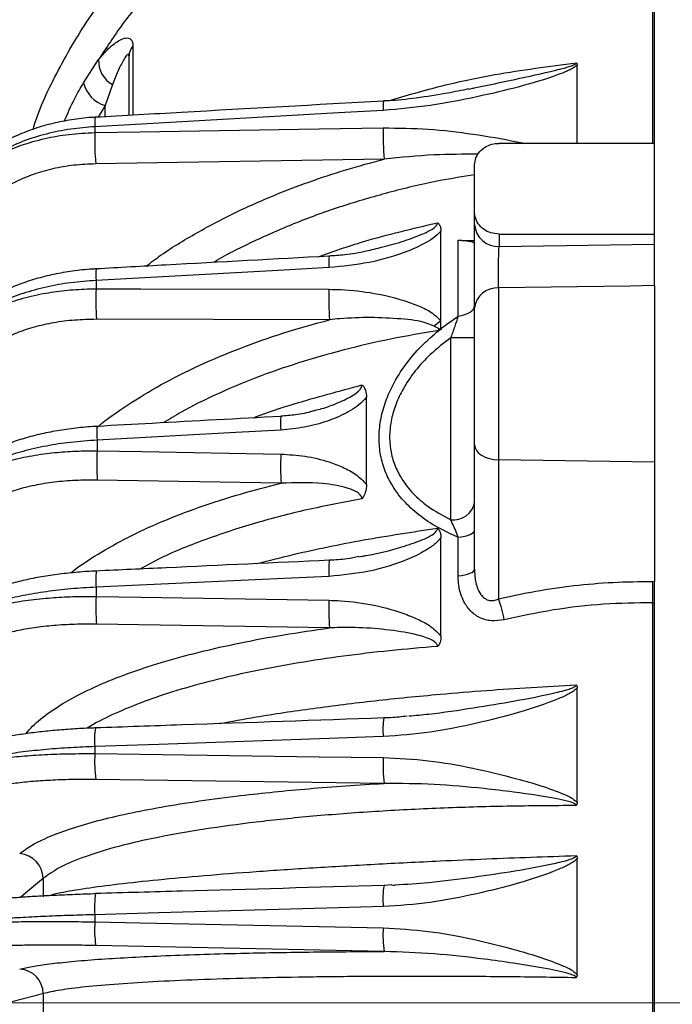
# Model space of a CAD drawing. Units: inches. Extents: x 0 to 16.8, y 0 to 10.8.
# Drawn here: x 1.4 to 2.2, y 6 to 7.2 of the extents above; entities that cross this region are included whole.
import ezdxf

# ---------------------------------------------------------------- set-up
doc = ezdxf.new("R2010")
doc.units = ezdxf.units.IN
doc.header["$MEASUREMENT"] = 0
doc.linetypes.add('CENTERX2', pattern=[0.8, 0.5, -0.1, 0.1, -0.1])
doc.layers.add('CENTER', color=16, linetype='CENTERX2')
doc.layers.add('DIMENSION', color=5, linetype='Continuous')
doc.styles.add('SLDTEXTSTYLE0', font='TXT', dxfattribs={"width": 0.605})
doc.dimstyles.new('SLDDIMSTYLE0', dxfattribs={"dimtxt": 0.1, "dimasz": 0.1, "dimexe": 0, "dimexo": 0.0625, "dimgap": 0.025, "dimtad": 0, "dimtih": 1, "dimtoh": 1, "dimlfac": 4, "dimrnd": 1e-09, "dimzin": 12, "dimdsep": 46, "dimtxsty": 'SLDTEXTSTYLE0', "dimsah": 1, "dimcen": 0.09, "dimadec": 0, "dimazin": 3, "dimtfac": 1, "dimtofl": 0, "dimtmove": 0, "dimatfit": 3, "dimfxl": 1, "dimfrac": 2, "dimtolj": 1, "dimtzin": 12, "dimarcsym": 0})

# ---------------------------------------------------------------- blocks, each defined once
blk = doc.blocks.new('_D_4')
at = {"layer": 'DIMENSION'}
for p, q in [((0.952, 6.2492), (0.952, 10.0972)), ((7.9106, 6.3626), (7.9106, 10.0972)), ((0.952, 9.9972), (4.2263, 9.9972)), ((7.9106, 9.9972), (4.6364, 9.9972))]:
    blk.add_line(p, q, dxfattribs=at)
for centre, start, end in [((4.5352, 9.9857), 153.4349, 206.5651), ((4.3274, 9.9857), 333.4349, 26.5651)]:
    blk.add_arc(centre, 0.1716, start, end, dxfattribs=at)
for points in [[(0.952, 9.9972), (1.052, 9.9822), (1.052, 10.0122)], [(7.9106, 9.9972), (7.8106, 10.0122), (7.8106, 9.9822)]]:
    blk.add_solid(points, dxfattribs=at)
at = {"layer": 'DIMENSION', "insert": (4.3817, 10.0379), "char_height": 0.1, "attachment_point": 1, "style": 'SLDTEXTSTYLE0'}
blk.add_mtext('C', dxfattribs=at)

msp = doc.modelspace()

# ---------------------------------------------------------------- linework, layer by layer
at = {"color": 8, "linetype": 'Continuous', "lineweight": 25}
for p, q in [((2.1566, 7.57167), (2.1566, 7.01444)), ((1.52113, 7.1332), (1.52113, 7.04946)), ((1.48714, 7.06062), (1.47853, 7.04643)), ((1.48714, 7.04692), (1.48714, 7.06062))]:
    msp.add_line(p, q, dxfattribs=at)
at = {"color": 7, "linetype": 'Continuous', "lineweight": 25}
for p, q in [((2.15886, 7.01444), (2.15886, 7.57172)), ((1.46078, 7.0884), (1.47915, 7.11686)), ((1.51636, 7.04857), (1.51636, 7.1208)), ((2.06433, 7.01444), (2.06433, 7.11016)), ((1.49617, 7.08622), (1.48714, 7.06062)), ((1.47455, 7.03471), (1.47455, 7.02759)), ((2.15886, 7.01444), (1.96886, 7.01444)), ((2.15886, 6.90356), (2.15886, 7.01444)), ((1.82823, 6.99521), (1.47561, 6.98934)), ((1.93886, 6.93048), (1.93886, 6.98814)), ((1.93886, 6.91518), (1.93886, 6.93048)), ((1.89779, 6.79756), (1.89779, 6.90742)), ((1.91879, 6.80313), (1.91879, 6.89611)), ((1.96886, 6.90356), (2.15886, 6.90356)), ((1.96886, 6.90356), (1.96886, 6.88857)), ((2.15886, 6.89113), (2.15886, 6.90356)), ((1.96886, 6.88857), (2.15886, 6.89113)), ((1.47605, 6.84689), (1.47605, 6.83666)), ((1.96807, 6.83771), (1.96807, 6.62769)), ((2.15886, 6.84052), (2.15886, 6.62465)), ((1.93886, 6.64595), (1.93886, 6.81349)), ((1.76147, 6.7989), (1.47668, 6.7994)), ((1.89779, 6.78801), (1.91879, 6.80313)), ((1.89784, 6.787), (1.89514, 6.78588)), ((1.89779, 6.78801), (1.89779, 6.79756)), ((1.89779, 6.78801), (1.89784, 6.787)), ((1.89779, 6.78801), (1.89779, 6.78738)), ((1.89779, 6.78738), (1.89784, 6.787)), ((1.90964, 6.55438), (1.90964, 6.77691)), ((1.80678, 6.59771), (1.80678, 6.70427)), ((1.47726, 6.65173), (1.47726, 6.6387)), ((1.93886, 6.49396), (1.93886, 6.64595)), ((2.15886, 6.62465), (1.96807, 6.62769)), ((1.96807, 6.62769), (1.96807, 6.45777)), ((2.15886, 6.62465), (2.15886, 6.47915)), ((1.70223, 6.599), (1.47753, 6.6029)), ((1.89779, 6.41221), (1.89779, 6.53282)), ((1.91879, 6.48596), (1.91879, 6.533)), ((1.79731, 6.50932), (1.80126, 6.50992)), ((2.1566, 6.47917), (2.15886, 6.47915)), ((1.47605, 6.472), (1.47605, 6.46077)), ((2.1566, 6.45315), (2.1566, 5.47498)), ((2.15886, 6.45313), (2.1566, 6.45315)), ((2.15886, 6.45313), (2.15886, 6.46019)), ((2.15886, 5.475), (2.15886, 6.45313)), ((1.76147, 6.42232), (1.47668, 6.42684)), ((2.06433, 6.20852), (2.06433, 6.34939)), ((1.47455, 6.27725), (1.47455, 6.26865)), ((1.82823, 6.2323), (1.47561, 6.23701)), ((2.06433, 5.99814), (2.06433, 6.1408)), ((1.41135, 6.11618), (1.41135, 6.0937)), ((1.83776, 6.10816), (1.82812, 6.10768)), ((1.83776, 6.10812), (1.84161, 6.10839)), ((1.83971, 6.1079), (1.84165, 6.108)), ((1.47455, 6.07181), (1.47455, 6.0631)), ((1.82823, 6.02688), (1.47561, 6.03418)), ((1.41135, 5.97538), (1.41135, 5.95275))]:
    msp.add_line(p, q, dxfattribs=at)
at = {"color": 7, "linetype": 'Continuous', "lineweight": 25, "flags": 128}
for points in [[(1.82716, 7.05464), (1.77229, 7.05154), (1.55279, 7.03913), (1.47455, 7.03471)], [(1.47455, 7.02759), (1.52942, 7.02849), (1.74892, 7.03208), (1.82716, 7.03336)], [(1.76085, 6.86262), (1.70596, 6.85959), (1.47605, 6.84689)], [(1.47605, 6.83666), (1.53094, 6.83654), (1.76085, 6.83604)], [(2.15886, 6.84052), (2.12888, 6.84008), (1.96807, 6.83771)], [(1.91879, 6.80313), (1.92302, 6.80397), (1.92691, 6.80511), (1.93038, 6.8065), (1.93333, 6.80811), (1.9357, 6.80991), (1.93744, 6.81186), (1.9385, 6.8139), (1.93886, 6.816)], [(1.70196, 6.66406), (1.64707, 6.66105), (1.47726, 6.65173)], [(1.93886, 6.64595), (1.93941, 6.64244), (1.94107, 6.63907), (1.94375, 6.63595), (1.94737, 6.63321), (1.95178, 6.63093), (1.95683, 6.62922), (1.96233, 6.62812), (1.96807, 6.62769)], [(1.47726, 6.6387), (1.53216, 6.63772), (1.70196, 6.63468)], [(1.91879, 6.533), (1.92302, 6.53357), (1.92691, 6.53434), (1.93038, 6.53528), (1.93333, 6.53637), (1.9357, 6.5376), (1.93744, 6.53892), (1.9385, 6.5403), (1.93886, 6.54172)], [(1.76085, 6.4853), (1.70596, 6.48274), (1.47605, 6.472)], [(1.91879, 6.48596), (1.92302, 6.48648), (1.92691, 6.48719), (1.93038, 6.48805), (1.93333, 6.48906), (1.9357, 6.49018), (1.93744, 6.49139), (1.9385, 6.49266), (1.93886, 6.49396)], [(1.47605, 6.46077), (1.53094, 6.45987), (1.76085, 6.45612)], [(1.82716, 6.28953), (1.77229, 6.28762), (1.55279, 6.27998), (1.47455, 6.27725)], [(1.47455, 6.26865), (1.52942, 6.2679), (1.74892, 6.26488), (1.82716, 6.26381)], [(1.82716, 6.08173), (1.77229, 6.08019), (1.55279, 6.07401), (1.47455, 6.07181)], [(1.47455, 6.0631), (1.52942, 6.06195), (1.74892, 6.05733), (1.82716, 6.05568)], [(1.41135, 5.97538), (1.39992, 5.97236), (1.37295, 5.96526), (1.36618, 5.96348)]]:
    msp.add_lwpolyline(points, dxfattribs=at)
at = {"color": 8, "linetype": 'Continuous', "lineweight": 25, "flags": 128}
msp.add_lwpolyline([(1.41135, 6.11618), (1.39992, 6.1066), (1.38415, 6.09339)], dxfattribs=at)
at = {"color": 7, "linetype": 'Continuous', "lineweight": 25}
for centre, radius, start, end in [((1.53558, 7.12052), 0.01923, 138.72981, 179.14373), ((1.51231, 7.11523), 0.0332, 177.19474, 240.91482), ((1.49805, 7.09738), 0.03834, 193.5442, 253.47055), ((1.80781, 7.01773), 0.33341, 178.30434, 184.88373), ((2.16085, 7.02358), 0.33383, 178.32172, 184.87504), ((1.96726, 6.91698), 0.02846, 183.63205, 273.22121), ((1.79024, 6.82328), 0.31447, 177.56152, 184.35534), ((2.07539, 6.82275), 0.31482, 177.57968, 184.3435), ((1.96609, 6.81038), 0.02741, 85.8528, 173.47769), ((1.93503, 6.74061), 0.06805, 123.18423, 132.2111), ((1.8266, 6.78696), 0.06855, 359.09893, 0.64401), ((1.91682, 2.98435), 3.79257, 89.66709, 90.10845), ((1.77155, 6.623), 0.29471, 176.94762, 183.91191), ((1.99652, 6.61906), 0.29497, 176.96442, 183.89813), ((1.91282, 6.58071), 0.02653, 263.11164, 348.94135), ((1.22906, 6.46616), 0.92763, 359.19639, 0.80361), ((1.71287, 6.44815), 0.23715, 176.94986, 185.15526), ((1.99751, 6.44358), 0.23699, 176.96758, 185.14589), ((1.84449, 6.41026), 0.1324, 9.5535, 21.02991), ((1.64829, 6.25866), 0.17403, 176.7089, 187.14517), ((2.0005, 6.25389), 0.17361, 176.72488, 187.14449), ((1.38069, 6.11584), 0.03066, 0.63551, 86.37632), ((1.60506, 6.05343), 0.13087, 175.75917, 188.45624), ((1.9572, 6.04607), 0.13039, 175.77305, 188.4609), ((1.38128, 5.97533), 0.03007, 0.08805, 87.42528)]:
    msp.add_arc(centre, radius, start, end, dxfattribs=at)
at = {"color": 8, "linetype": 'Continuous', "lineweight": 25}
for centre, radius, start, end in [((1.88366, 7.0594), 0.0567, 173.25508, 184.81575), ((1.53228, 7.03953), 0.05793, 173.3613, 184.77749), ((1.83583, 6.86956), 0.0753, 174.63517, 185.28587), ((1.55143, 6.85389), 0.0757, 174.61989, 185.30696), ((1.81934, 6.67351), 0.11776, 176.45741, 184.60139), ((1.59462, 6.66123), 0.11774, 176.42214, 184.62801), ((1.87083, 6.49377), 0.11031, 174.18452, 184.40591), ((1.58661, 6.48055), 0.11089, 174.18332, 184.4199), ((1.90736, 6.29811), 0.08065, 169.9159, 186.10466), ((1.55553, 6.28589), 0.08144, 169.96966, 186.08905), ((1.92653, 6.09089), 0.09978, 170.42282, 185.2655), ((1.57433, 6.08104), 0.1002, 170.42644, 185.28019)]:
    msp.add_arc(centre, radius, start, end, dxfattribs=at)
at = {"color": 7, "linetype": 'Continuous', "lineweight": 25}
for points, knots in [([(2.06319, 7.45371), (2.02968, 7.44914), (1.96749, 7.44064), (1.88013, 7.41663), (1.80102, 7.38708), (1.72656, 7.35033), (1.65788, 7.30678), (1.59561, 7.25719), (1.54626, 7.20763), (1.50767, 7.16054), (1.48866, 7.13142), (1.47915, 7.11686)], [0, 0, 0, 0, 0.13625148, 0.25284867, 0.36981681, 0.48641391, 0.60317075, 0.72030016, 0.83705718, 0.91852857, 1, 1, 1, 1]), ([(1.47915, 7.11686), (1.4838, 7.12217), (1.49306, 7.13277), (1.50525, 7.14142), (1.51445, 7.144), (1.51955, 7.14164), (1.52107, 7.13659), (1.52112, 7.13366), (1.52113, 7.1332)], [0, 0, 0, 0, 0.2779407, 0.5544119, 0.7161626, 0.878001, 0.9805031, 1, 1, 1, 1]), ([(1.51636, 7.1208), (1.5163, 7.12147), (1.5162, 7.12267), (1.51518, 7.12345), (1.51292, 7.12145), (1.50847, 7.11455), (1.50265, 7.10286), (1.49834, 7.09177), (1.49617, 7.08622)], [0, 0, 0, 0, 0.0470171, 0.0857585, 0.226147, 0.3872387, 0.6932198, 1, 1, 1, 1]), ([(2.06319, 7.1127), (2.06321, 7.11269), (2.0633, 7.11262), (2.06373, 7.11226), (2.06424, 7.11143), (2.0643, 7.11059), (2.06433, 7.11016)], [0, 0, 0, 0, 0.0299095, 0.1057468, 0.5549968, 1, 1, 1, 1]), ([(2.06433, 7.11016), (2.06426, 7.11007), (2.06368, 7.10938), (2.06147, 7.10748), (2.05707, 7.10496), (2.04996, 7.10171), (2.02861, 7.09364), (1.99216, 7.08276), (1.93979, 7.07063), (1.88491, 7.0597), (1.84641, 7.05632), (1.82716, 7.05464)], [0, 0, 0, 0, 0.00166148, 0.01240454, 0.03831843, 0.0657772, 0.11008256, 0.3204324, 0.53107979, 0.76567534, 1, 1, 1, 1]), ([(1.93155, 7.08095), (1.923, 7.07913), (1.90178, 7.07461), (1.86875, 7.06978), (1.84249, 7.06667), (1.82912, 7.06625), (1.82736, 7.06619)], [0, 0, 0, 0, 0.2495257, 0.6188146, 0.9500578, 1, 1, 1, 1]), ([(1.93159, 7.08075), (1.93361, 7.08116), (1.93583, 7.0816), (1.93806, 7.08207), (1.93827, 7.08212)], [0, 0, 0, 0, 0.9082797, 1, 1, 1, 1]), ([(1.82735, 7.06605), (1.74508, 7.06143), (1.62754, 7.05483), (1.51, 7.04821), (1.47474, 7.04622)], [0, 0, 0, 0, 0.6999999, 1, 1, 1, 1]), ([(1.47476, 7.04616), (1.47419, 7.04615), (1.46555, 7.04599), (1.44904, 7.04387), (1.4257, 7.0397), (1.40328, 7.03352), (1.38209, 7.02557), (1.36252, 7.01584), (1.34482, 7.00444), (1.3295, 6.99139), (1.31734, 6.97747), (1.30795, 6.96251), (1.3019, 6.94694), (1.2989, 6.93407), (1.29917, 6.92669), (1.29923, 6.92487)], [0, 0, 0, 0, 0.0063079, 0.0952914, 0.1835545, 0.2723777, 0.3623355, 0.4520024, 0.5426423, 0.6341131, 0.7239636, 0.8037084, 0.8891096, 0.9726304, 1, 1, 1, 1]), ([(1.47455, 7.03471), (1.46469, 7.03391), (1.44448, 7.03229), (1.41483, 7.02621), (1.38671, 7.01744), (1.36118, 7.00594), (1.33942, 6.99232), (1.32162, 6.9767), (1.30874, 6.95981), (1.30043, 6.94182), (1.29938, 6.9296), (1.29886, 6.9234)], [0, 0, 0, 0, 0.1052266, 0.2154987, 0.3289673, 0.4392147, 0.5526575, 0.6628942, 0.7763266, 0.8865649, 1, 1, 1, 1]), ([(1.29886, 6.92233), (1.29931, 6.92804), (1.30024, 6.93975), (1.30795, 6.95709), (1.32047, 6.97364), (1.33793, 6.98879), (1.3594, 7.00183), (1.3847, 7.01265), (1.41265, 7.02066), (1.44293, 7.02607), (1.46391, 7.02708), (1.47455, 7.02759)], [0, 0, 0, 0, 0.104888, 0.2151515, 0.3286139, 0.4389031, 0.5523925, 0.6626957, 0.776199, 0.8865001, 1, 1, 1, 1]), ([(1.93886, 6.98814), (1.93919, 6.9911), (1.93985, 6.99703), (1.94502, 7.00492), (1.95264, 7.01085), (1.96107, 7.01399), (1.96665, 7.01431), (1.96886, 7.01444)], [0, 0, 0, 0, 0.2147293, 0.4294576, 0.6442037, 0.8589177, 1, 1, 1, 1]), ([(1.47561, 6.98934), (1.46667, 6.98893), (1.44877, 6.98811), (1.42302, 6.98362), (1.39907, 6.97681), (1.37753, 6.96772), (1.35914, 6.95658), (1.34424, 6.94378), (1.33352, 6.92961), (1.32687, 6.91485), (1.32607, 6.90478), (1.32569, 6.89991)], [0, 0, 0, 0, 0.11190368, 0.22380728, 0.33571176, 0.44761612, 0.55950411, 0.67139197, 0.78325146, 0.89511086, 1, 1, 1, 1]), ([(1.96886, 6.90356), (1.96548, 6.90386), (1.95874, 6.90446), (1.94975, 6.90911), (1.94297, 6.91595), (1.93937, 6.92351), (1.939, 6.9285), (1.93886, 6.93048)], [0, 0, 0, 0, 0.2146107, 0.4292195, 0.6438787, 0.8586082, 1, 1, 1, 1]), ([(1.89779, 6.90742), (1.89627, 6.90573), (1.89194, 6.90094), (1.87861, 6.89195), (1.85117, 6.87954), (1.8102, 6.86744), (1.77731, 6.86423), (1.76085, 6.86262)], [0, 0, 0, 0, 0.04934594, 0.14014962, 0.33344651, 0.66654373, 1, 1, 1, 1]), ([(1.89366, 6.91733), (1.89368, 6.91732), (1.89403, 6.91706), (1.89557, 6.91572), (1.89743, 6.9125), (1.89767, 6.90911), (1.89779, 6.90742)], [0, 0, 0, 0, 0.007943, 0.1174364, 0.5605785, 1, 1, 1, 1]), ([(1.93886, 6.81349), (1.93886, 6.818), (1.93886, 6.82702), (1.93886, 6.84596), (1.93886, 6.8663), (1.93886, 6.88627), (1.93886, 6.90345), (1.93886, 6.91193), (1.93886, 6.91511), (1.93886, 6.91518)], [0, 0, 0, 0, 0.1660193, 0.3320393, 0.4980477, 0.6640836, 0.8301809, 0.9963463, 1, 1, 1, 1]), ([(1.91879, 6.89611), (1.92171, 6.89597), (1.92753, 6.8957), (1.93384, 6.89473), (1.93807, 6.89351), (1.93859, 6.89252), (1.93886, 6.89203)], [0, 0, 0, 0, 0.2328848, 0.4643737, 0.7338957, 1, 1, 1, 1]), ([(1.91879, 6.89611), (1.9254, 6.89591), (1.93202, 6.8957), (1.93886, 6.89558), (1.93886, 6.89558)], [0, 0, 0, 0, 0.999904, 1, 1, 1, 1]), ([(1.82525, 6.88725), (1.81893, 6.88558), (1.8041, 6.88169), (1.78251, 6.87799), (1.76728, 6.87706), (1.76085, 6.87667)], [0, 0, 0, 0, 0.30092642, 0.70486591, 1, 1, 1, 1]), ([(1.96807, 6.83771), (1.96804, 6.83997), (1.96797, 6.84448), (1.96798, 6.85395), (1.9681, 6.86413), (1.96829, 6.87407), (1.96856, 6.88291), (1.96876, 6.88667), (1.96886, 6.88857)], [0, 0, 0, 0, 0.16596065, 0.3319049, 0.49786668, 0.66391882, 0.83010106, 1, 1, 1, 1]), ([(2.15886, 6.84052), (2.15886, 6.84281), (2.15886, 6.84739), (2.15886, 6.85691), (2.15886, 6.86711), (2.15886, 6.87701), (2.15886, 6.88565), (2.15886, 6.88931), (2.15886, 6.89113)], [0, 0, 0, 0, 0.16712595, 0.33425257, 0.50136888, 0.66851431, 0.83572152, 1, 1, 1, 1]), ([(1.76086, 6.8766), (1.6944, 6.87296), (1.59947, 6.86777), (1.50454, 6.86255), (1.47606, 6.86098)], [0, 0, 0, 0, 0.6999999, 1, 1, 1, 1]), ([(1.47608, 6.86093), (1.47539, 6.86091), (1.46671, 6.8607), (1.45019, 6.85879), (1.42701, 6.85511), (1.40471, 6.84975), (1.38359, 6.84291), (1.36402, 6.83456), (1.34615, 6.82471), (1.33052, 6.8133), (1.31803, 6.80101), (1.30866, 6.78804), (1.30259, 6.77498), (1.29918, 6.76286), (1.29923, 6.75512), (1.29925, 6.75198)], [0, 0, 0, 0, 0.0075437, 0.0954904, 0.1827889, 0.2706688, 0.3597609, 0.4489948, 0.5394717, 0.631944, 0.7230746, 0.8019033, 0.8777721, 0.9504844, 1, 1, 1, 1]), ([(1.47605, 6.84689), (1.46567, 6.84612), (1.44493, 6.84457), (1.41479, 6.8391), (1.38668, 6.83148), (1.36115, 6.8216), (1.3394, 6.81), (1.32163, 6.79677), (1.30917, 6.78306), (1.30155, 6.76918), (1.29904, 6.75896), (1.29889, 6.7532), (1.29886, 6.75199)], [0, 0, 0, 0, 0.1101138, 0.2197918, 0.332648, 0.4422827, 0.5550936, 0.6647094, 0.777502, 0.8743815, 0.9734303, 1, 1, 1, 1]), ([(1.29886, 6.75046), (1.29935, 6.75546), (1.30035, 6.76556), (1.30852, 6.78015), (1.3213, 6.79387), (1.33897, 6.8062), (1.36072, 6.81686), (1.38612, 6.82545), (1.4132, 6.83158), (1.44096, 6.83529), (1.46181, 6.83654), (1.47357, 6.83664), (1.47605, 6.83666)], [0, 0, 0, 0, 0.1095155, 0.2207695, 0.3320237, 0.443324, 0.5546244, 0.6659491, 0.7772738, 0.8754759, 0.973678, 1, 1, 1, 1]), ([(1.76085, 6.83604), (1.76562, 6.83596), (1.78424, 6.83563), (1.81646, 6.83197), (1.84925, 6.82395), (1.87341, 6.81479), (1.88809, 6.80725), (1.89503, 6.80031), (1.89779, 6.79756)], [0, 0, 0, 0, 0.0965928, 0.3772658, 0.6576537, 0.786838, 0.9154419, 1, 1, 1, 1]), ([(1.47668, 6.7994), (1.46772, 6.7992), (1.4498, 6.79879), (1.42398, 6.79544), (1.39993, 6.79012), (1.37826, 6.78286), (1.3597, 6.77384), (1.34462, 6.76338), (1.33371, 6.75171), (1.32675, 6.73928), (1.32589, 6.73067), (1.32547, 6.7264)], [0, 0, 0, 0, 0.1113361, 0.2226721, 0.3340096, 0.4453469, 0.5566557, 0.6679643, 0.779223, 0.8904815, 1, 1, 1, 1]), ([(1.88932, 6.79101), (1.88653, 6.79221), (1.87405, 6.79759), (1.84726, 6.80018), (1.81174, 6.8021), (1.78244, 6.80092), (1.76572, 6.79931), (1.76147, 6.7989)], [0, 0, 0, 0, 0.0730268, 0.3269269, 0.6145466, 0.9022618, 1, 1, 1, 1]), ([(1.91879, 6.80313), (1.91741, 6.79896), (1.91455, 6.79035), (1.91131, 6.78148), (1.90964, 6.77691)], [0, 0, 0, 0, 0.4839757, 1, 1, 1, 1]), ([(1.89514, 6.78773), (1.89424, 6.78823), (1.89232, 6.78928), (1.89036, 6.79041), (1.88932, 6.79101)], [0, 0, 0, 0, 0.4687151, 1, 1, 1, 1]), ([(1.89779, 6.78738), (1.897, 6.78749), (1.89612, 6.78761), (1.89523, 6.78772), (1.89514, 6.78773)], [0, 0, 0, 0, 0.89737699, 1, 1, 1, 1]), ([(1.91879, 6.533), (1.91022, 6.53691), (1.89311, 6.54473), (1.87064, 6.55971), (1.85148, 6.5773), (1.83744, 6.59624), (1.82816, 6.61608), (1.82295, 6.63588), (1.82155, 6.65692), (1.82385, 6.67834), (1.82979, 6.69946), (1.83964, 6.72178), (1.85419, 6.74453), (1.87315, 6.76686), (1.88785, 6.77957), (1.89514, 6.78588)], [0, 0, 0, 0, 0.0906215, 0.1811639, 0.2662614, 0.3512334, 0.417651, 0.4840193, 0.5503662, 0.6167172, 0.6817212, 0.7467729, 0.831559, 0.9164645, 1, 1, 1, 1]), ([(1.90964, 6.77691), (1.90109, 6.77026), (1.88541, 6.75808), (1.86592, 6.73673), (1.85191, 6.71633), (1.84239, 6.69623), (1.83666, 6.67724), (1.83444, 6.65793), (1.83578, 6.63895), (1.84082, 6.62111), (1.84978, 6.60317), (1.86334, 6.58616), (1.88329, 6.56873), (1.90002, 6.55961), (1.90964, 6.55438)], [0, 0, 0, 0, 0.1078882, 0.1977586, 0.287479, 0.3552801, 0.4230177, 0.4917035, 0.5603837, 0.6294573, 0.6985966, 0.7883869, 0.8783354, 1, 1, 1, 1]), ([(1.80115, 6.71916), (1.80117, 6.71914), (1.80177, 6.71865), (1.80368, 6.71672), (1.80623, 6.71194), (1.80658, 6.70702), (1.80678, 6.70427)], [0, 0, 0, 0, 0.0055854, 0.1520754, 0.5267707, 1, 1, 1, 1]), ([(1.80678, 6.70427), (1.80517, 6.70241), (1.79834, 6.69451), (1.78202, 6.68423), (1.75792, 6.67411), (1.73103, 6.66681), (1.71165, 6.66498), (1.70196, 6.66406)], [0, 0, 0, 0, 0.0664015, 0.2824521, 0.4967915, 0.7483607, 1, 1, 1, 1]), ([(1.70181, 6.68078), (1.64938, 6.67794), (1.57447, 6.67388), (1.49957, 6.6698), (1.4771, 6.66857)], [0, 0, 0, 0, 0.7, 1, 1, 1, 1]), ([(1.7444, 6.68819), (1.74319, 6.68779), (1.73526, 6.68513), (1.72095, 6.68238), (1.70782, 6.68143), (1.70179, 6.681)], [0, 0, 0, 0, 0.0890287, 0.5815396, 1, 1, 1, 1]), ([(1.47711, 6.66853), (1.47636, 6.6685), (1.4677, 6.66824), (1.45128, 6.66655), (1.42834, 6.6634), (1.40627, 6.65893), (1.38535, 6.65332), (1.36592, 6.64651), (1.34807, 6.63848), (1.33223, 6.62908), (1.31942, 6.61878), (1.30968, 6.60768), (1.30324, 6.5964), (1.29942, 6.58527), (1.29916, 6.57782), (1.29905, 6.5745)], [0, 0, 0, 0, 0.0083504, 0.0958333, 0.1827049, 0.2701542, 0.3588224, 0.4479718, 0.5386083, 0.6322686, 0.7260219, 0.804901, 0.8777552, 0.9455664, 1, 1, 1, 1]), ([(1.47726, 6.65173), (1.46645, 6.65099), (1.44529, 6.64953), (1.41475, 6.64478), (1.38664, 6.63842), (1.36113, 6.63031), (1.33938, 6.62088), (1.32163, 6.6102), (1.3093, 6.59934), (1.30181, 6.58856), (1.2991, 6.58044), (1.29891, 6.57576), (1.29886, 6.57452)], [0, 0, 0, 0, 0.1140465, 0.223256, 0.3356289, 0.4447763, 0.5570846, 0.666205, 0.7784871, 0.8712951, 0.966022, 1, 1, 1, 1]), ([(1.29886, 6.57259), (1.29939, 6.57669), (1.30045, 6.58481), (1.30891, 6.59638), (1.32188, 6.60705), (1.33972, 6.61655), (1.36162, 6.62467), (1.38714, 6.63111), (1.414, 6.63552), (1.44111, 6.63802), (1.46195, 6.6388), (1.47407, 6.63872), (1.47726, 6.6387)], [0, 0, 0, 0, 0.1131804, 0.2239546, 0.3347288, 0.445569, 0.5564094, 0.6672841, 0.778159, 0.8722306, 0.9663023, 1, 1, 1, 1]), ([(1.70196, 6.63468), (1.71185, 6.63408), (1.73188, 6.63288), (1.75728, 6.62675), (1.7779, 6.61883), (1.79418, 6.61044), (1.80258, 6.60194), (1.80678, 6.59771)], [0, 0, 0, 0, 0.2569062, 0.5199898, 0.6782711, 0.8395377, 1, 1, 1, 1]), ([(1.47753, 6.6029), (1.46857, 6.60288), (1.45064, 6.60285), (1.42476, 6.60061), (1.40063, 6.59679), (1.37885, 6.59139), (1.36016, 6.58455), (1.34494, 6.57652), (1.33387, 6.56746), (1.32665, 6.55763), (1.32575, 6.5507), (1.32529, 6.5472)], [0, 0, 0, 0, 0.1108891, 0.221778, 0.3326691, 0.4435599, 0.5544102, 0.6652601, 0.7760388, 0.8868173, 1, 1, 1, 1]), ([(1.80115, 6.57997), (1.80101, 6.58091), (1.80081, 6.58226), (1.79903, 6.58528), (1.79348, 6.58966), (1.77787, 6.59534), (1.74673, 6.6005), (1.71937, 6.59958), (1.70223, 6.599)], [0, 0, 0, 0, 0.0271399, 0.0390175, 0.1032086, 0.2309325, 0.5182403, 1, 1, 1, 1]), ([(1.80678, 6.59771), (1.80653, 6.59441), (1.80611, 6.58884), (1.80329, 6.58292), (1.80155, 6.58049), (1.80117, 6.58), (1.80115, 6.57997)], [0, 0, 0, 0, 0.5354994, 0.9033215, 0.9944096, 1, 1, 1, 1]), ([(1.91879, 6.533), (1.91826, 6.53454), (1.91548, 6.54262), (1.91225, 6.54912), (1.90964, 6.55438)], [0, 0, 0, 0, 0.1914977, 1, 1, 1, 1]), ([(1.89366, 6.54423), (1.89368, 6.54421), (1.89413, 6.5438), (1.89553, 6.54225), (1.8974, 6.53854), (1.89765, 6.53489), (1.89779, 6.53282)], [0, 0, 0, 0, 0.007938, 0.1510019, 0.5188771, 1, 1, 1, 1]), ([(1.89779, 6.53282), (1.89627, 6.53098), (1.89194, 6.52573), (1.87861, 6.51598), (1.85117, 6.50266), (1.8102, 6.48991), (1.77731, 6.48684), (1.76085, 6.4853)], [0, 0, 0, 0, 0.0493459, 0.1401496, 0.3334465, 0.6665437, 1, 1, 1, 1]), ([(1.7973, 6.50938), (1.79254, 6.50839), (1.7806, 6.5059), (1.76841, 6.50531), (1.76108, 6.50495)], [0, 0, 0, 0, 0.39826239, 1, 1, 1, 1]), ([(1.76109, 6.50495), (1.69464, 6.50188), (1.59971, 6.4975), (1.50477, 6.4931), (1.4763, 6.49178)], [0, 0, 0, 0, 0.7, 1, 1, 1, 1]), ([(1.47631, 6.49175), (1.47552, 6.49172), (1.46694, 6.49147), (1.45074, 6.49015), (1.42817, 6.48774), (1.40652, 6.4844), (1.38604, 6.48025), (1.36705, 6.47526), (1.3496, 6.46938), (1.33397, 6.46241), (1.32121, 6.45467), (1.31139, 6.44602), (1.30448, 6.43698), (1.30036, 6.42717), (1.29846, 6.41961), (1.29895, 6.41578), (1.29899, 6.41543)], [0, 0, 0, 0, 0.0088003, 0.0963264, 0.1831727, 0.2706403, 0.3593038, 0.4485833, 0.5395701, 0.6342929, 0.731519, 0.8095991, 0.8762915, 0.9366431, 0.9941536, 1, 1, 1, 1]), ([(1.97505, 6.43223), (1.96985, 6.43144), (1.95943, 6.42986), (1.94467, 6.43424), (1.93272, 6.44324), (1.92326, 6.45758), (1.91921, 6.47266), (1.91888, 6.48301), (1.91879, 6.48596)], [0, 0, 0, 0, 0.166374, 0.3336257, 0.4946243, 0.6636743, 0.9044135, 1, 1, 1, 1]), ([(1.93886, 6.49396), (1.9389, 6.49176), (1.93907, 6.48433), (1.94094, 6.47361), (1.94487, 6.46527), (1.94853, 6.46055), (1.95117, 6.45823), (1.95544, 6.45613), (1.95888, 6.45553), (1.96358, 6.45593), (1.96619, 6.457), (1.96807, 6.45777)], [0, 0, 0, 0, 0.1139931, 0.3847043, 0.5546648, 0.5858444, 0.7005045, 0.7381549, 0.8456421, 0.8885855, 1, 1, 1, 1]), ([(1.96807, 6.45777), (1.98322, 6.4611), (2.01353, 6.46775), (2.06042, 6.47437), (2.10816, 6.47861), (2.14046, 6.47898), (2.1566, 6.47917)], [0, 0, 0, 0, 0.247252, 0.4944998, 0.7472505, 1, 1, 1, 1]), ([(2.15886, 6.45313), (2.15886, 6.45647), (2.15886, 6.46314), (2.15886, 6.4723), (2.15886, 6.47713), (2.15886, 6.47915)], [0, 0, 0, 0, 0.3679395, 0.7358806, 1, 1, 1, 1]), ([(1.47605, 6.472), (1.46567, 6.47143), (1.44493, 6.47027), (1.41479, 6.46675), (1.38668, 6.46203), (1.36115, 6.45605), (1.3394, 6.44912), (1.32163, 6.44132), (1.30917, 6.43332), (1.30155, 6.42528), (1.29904, 6.41939), (1.29889, 6.4161), (1.29886, 6.4154)], [0, 0, 0, 0, 0.1101138, 0.2197918, 0.332648, 0.4422827, 0.5550936, 0.6647094, 0.777502, 0.8743815, 0.9734303, 1, 1, 1, 1]), ([(1.29886, 6.41372), (1.29936, 6.41658), (1.30035, 6.4223), (1.30843, 6.43055), (1.32118, 6.4382), (1.33885, 6.44508), (1.36051, 6.45087), (1.38597, 6.4555), (1.41297, 6.45865), (1.44086, 6.46043), (1.46171, 6.46089), (1.47357, 6.46079), (1.47605, 6.46077)], [0, 0, 0, 0, 0.1095112, 0.2191753, 0.3320218, 0.441731, 0.5546249, 0.6643585, 0.7772766, 0.8743872, 0.973679, 1, 1, 1, 1]), ([(1.76085, 6.45612), (1.76562, 6.45596), (1.78424, 6.45534), (1.81646, 6.45088), (1.84925, 6.44165), (1.87341, 6.43132), (1.88809, 6.42289), (1.89503, 6.41524), (1.89779, 6.41221)], [0, 0, 0, 0, 0.0965928, 0.3772658, 0.6576537, 0.786838, 0.9154419, 1, 1, 1, 1]), ([(2.1566, 6.45315), (2.1366, 6.45279), (2.09594, 6.45208), (2.03501, 6.44514), (1.99511, 6.43655), (1.97505, 6.43223)], [0, 0, 0, 0, 0.3253316, 0.6609552, 1, 1, 1, 1]), ([(1.47668, 6.42684), (1.46772, 6.42686), (1.4498, 6.42689), (1.42398, 6.42536), (1.39993, 6.42267), (1.37826, 6.41884), (1.3597, 6.41395), (1.34462, 6.40819), (1.33371, 6.40167), (1.32675, 6.39466), (1.32589, 6.38975), (1.32547, 6.38731)], [0, 0, 0, 0, 0.11133612, 0.22267211, 0.33400963, 0.44534694, 0.55665572, 0.66796426, 0.77922297, 0.89048153, 1, 1, 1, 1]), ([(1.89366, 6.39965), (1.89358, 6.40024), (1.89347, 6.40109), (1.89252, 6.40299), (1.8912, 6.40432), (1.88733, 6.40725), (1.87382, 6.41314), (1.84743, 6.41831), (1.81169, 6.42233), (1.78245, 6.42307), (1.76572, 6.42247), (1.76147, 6.42232)], [0, 0, 0, 0, 0.01269386, 0.01842965, 0.04639166, 0.0530504, 0.1253888, 0.36494678, 0.63631976, 0.90778272, 1, 1, 1, 1]), ([(1.89779, 6.41221), (1.8976, 6.40973), (1.89729, 6.40565), (1.89518, 6.40155), (1.89393, 6.39997), (1.89368, 6.39968), (1.89366, 6.39965)], [0, 0, 0, 0, 0.5558393, 0.9143669, 0.9920532, 1, 1, 1, 1]), ([(2.06433, 6.34939), (2.06426, 6.34928), (2.06368, 6.34845), (2.06147, 6.34618), (2.05707, 6.34322), (2.04996, 6.33947), (2.02861, 6.33027), (1.99216, 6.31818), (1.93979, 6.30517), (1.88491, 6.29372), (1.84641, 6.29093), (1.82716, 6.28953)], [0, 0, 0, 0, 0.0016615, 0.0124045, 0.0383184, 0.0657772, 0.1100826, 0.3204324, 0.5310798, 0.7656753, 1, 1, 1, 1]), ([(2.06319, 6.35262), (2.06321, 6.35259), (2.0633, 6.35251), (2.06373, 6.35202), (2.06424, 6.35097), (2.0643, 6.34991), (2.06433, 6.34939)], [0, 0, 0, 0, 0.0299095, 0.1057468, 0.5549968, 1, 1, 1, 1]), ([(1.82795, 6.31223), (1.74567, 6.30939), (1.62813, 6.30534), (1.5106, 6.30129), (1.47534, 6.30007)], [0, 0, 0, 0, 0.7, 1, 1, 1, 1]), ([(1.85662, 6.31447), (1.84995, 6.31367), (1.84041, 6.31252), (1.83083, 6.3125), (1.82796, 6.3125)], [0, 0, 0, 0, 0.700259, 1, 1, 1, 1]), ([(1.47535, 6.30005), (1.47457, 6.30003), (1.46613, 6.29983), (1.45022, 6.29894), (1.42811, 6.29736), (1.40698, 6.29524), (1.3871, 6.29266), (1.36882, 6.28961), (1.3522, 6.28608), (1.33741, 6.28194), (1.32546, 6.2774), (1.31622, 6.27231), (1.30922, 6.26668), (1.30379, 6.26006), (1.2997, 6.25177), (1.29914, 6.24541), (1.29886, 6.24226)], [0, 0, 0, 0, 0.00882777, 0.09610327, 0.18260133, 0.26970459, 0.35781099, 0.44628139, 0.53631151, 0.62956806, 0.72678541, 0.8028781, 0.85734918, 0.90686198, 0.9537691, 1, 1, 1, 1]), ([(1.47455, 6.27725), (1.46469, 6.27686), (1.44448, 6.27608), (1.41483, 6.27385), (1.38671, 6.27086), (1.36118, 6.26713), (1.33942, 6.26285), (1.32162, 6.25804), (1.30874, 6.25295), (1.30043, 6.24761), (1.29938, 6.24406), (1.29886, 6.24226)], [0, 0, 0, 0, 0.1052266, 0.2154987, 0.3289673, 0.4392147, 0.5526575, 0.6628942, 0.7763266, 0.8865649, 1, 1, 1, 1]), ([(1.29886, 6.24096), (1.29931, 6.2426), (1.30024, 6.246), (1.30803, 6.25089), (1.32059, 6.25551), (1.33805, 6.25959), (1.35961, 6.26304), (1.38485, 6.26575), (1.41292, 6.26764), (1.44309, 6.26871), (1.46406, 6.26867), (1.47455, 6.26865)], [0, 0, 0, 0, 0.1048926, 0.216755, 0.3286173, 0.440506, 0.5523948, 0.6642974, 0.7762002, 0.8881001, 1, 1, 1, 1]), ([(1.82716, 6.26381), (1.84558, 6.26292), (1.88246, 6.26113), (1.93704, 6.25153), (1.98257, 6.24026), (2.01993, 6.22995), (2.04335, 6.22108), (2.05904, 6.21437), (2.0634, 6.20956), (2.06433, 6.20852)], [0, 0, 0, 0, 0.2242676, 0.4492232, 0.6740047, 0.7974297, 0.9206544, 0.9830146, 1, 1, 1, 1]), ([(1.47561, 6.23701), (1.46667, 6.23706), (1.44877, 6.23715), (1.42302, 6.23631), (1.39907, 6.23478), (1.37753, 6.23254), (1.35914, 6.22965), (1.34424, 6.22621), (1.33352, 6.22231), (1.32687, 6.21816), (1.32607, 6.21526), (1.32569, 6.21385)], [0, 0, 0, 0, 0.1119037, 0.2238073, 0.3357118, 0.4476161, 0.5595041, 0.671392, 0.7832515, 0.8951109, 1, 1, 1, 1]), ([(1.38263, 6.14644), (1.38744, 6.15), (1.39706, 6.15711), (1.41854, 6.16742), (1.44527, 6.17738), (1.47738, 6.18679), (1.51411, 6.19549), (1.55544, 6.20354), (1.60163, 6.21094), (1.66087, 6.21872), (1.72143, 6.22481), (1.78105, 6.22946), (1.8125, 6.23135), (1.82823, 6.2323)], [0, 0, 0, 0, 0.089125, 0.1782499, 0.2699631, 0.3616762, 0.450708, 0.5397398, 0.6313568, 0.7229738, 0.8602881, 0.930144, 1, 1, 1, 1]), ([(2.06319, 6.20519), (2.06317, 6.20536), (2.06313, 6.20562), (2.06277, 6.20627), (2.06147, 6.20738), (2.05564, 6.20994), (2.03044, 6.21566), (1.99414, 6.22091), (1.94211, 6.227), (1.88929, 6.2318), (1.84858, 6.23213), (1.82823, 6.2323)], [0, 0, 0, 0, 0.0020386, 0.0032332, 0.0092176, 0.0229956, 0.0825987, 0.3304991, 0.4824346, 0.7412702, 1, 1, 1, 1]), ([(2.06433, 6.20852), (2.06428, 6.20783), (2.06419, 6.20666), (2.06356, 6.20559), (2.06321, 6.20522), (2.06319, 6.20519)], [0, 0, 0, 0, 0.575706, 0.9700523, 1, 1, 1, 1]), ([(2.06319, 6.20519), (2.0349, 6.20503), (1.97832, 6.2047), (1.89579, 6.20216), (1.81619, 6.19808), (1.74074, 6.19237), (1.6707, 6.18518), (1.60721, 6.17653), (1.55085, 6.16659), (1.50178, 6.15535), (1.4619, 6.14307), (1.43059, 6.12997), (1.41777, 6.12078), (1.41135, 6.11618)], [0, 0, 0, 0, 0.0896777, 0.1793553, 0.2704212, 0.3617777, 0.4528436, 0.5438884, 0.6352235, 0.7262685, 0.819975, 0.9099874, 1, 1, 1, 1]), ([(2.06433, 6.1408), (2.06426, 6.14069), (2.06368, 6.13985), (2.06147, 6.13755), (2.05707, 6.13458), (2.04996, 6.13081), (2.02861, 6.12162), (1.99216, 6.10961), (1.93979, 6.09677), (1.88491, 6.08556), (1.84641, 6.08301), (1.82716, 6.08173)], [0, 0, 0, 0, 0.0016615, 0.0124045, 0.0383184, 0.0657772, 0.1100826, 0.3204324, 0.5310798, 0.7656753, 1, 1, 1, 1]), ([(2.06319, 6.1441), (2.06321, 6.14408), (2.06334, 6.14394), (2.06373, 6.14346), (2.06423, 6.14238), (2.0643, 6.14137), (2.06433, 6.1408)], [0, 0, 0, 0, 0.0298802, 0.1586191, 0.5249432, 1, 1, 1, 1]), ([(1.82813, 6.10749), (1.74586, 6.1052), (1.62832, 6.10194), (1.51078, 6.09868), (1.47552, 6.0977)], [0, 0, 0, 0, 0.7, 1, 1, 1, 1]), ([(1.34334, 6.08955), (1.34405, 6.08966), (1.34839, 6.09033), (1.3602, 6.09152), (1.37861, 6.09308), (1.40024, 6.09451), (1.4244, 6.0958), (1.4497, 6.09687), (1.4672, 6.0974), (1.47561, 6.09766)], [0, 0, 0, 0, 0.0326347, 0.1973684, 0.3574796, 0.5222319, 0.6823826, 0.8471755, 1, 1, 1, 1]), ([(1.47455, 6.07181), (1.46469, 6.07155), (1.44448, 6.071), (1.41483, 6.06983), (1.38671, 6.06844), (1.36118, 6.06683), (1.33942, 6.06509), (1.32162, 6.06323), (1.30874, 6.06135), (1.30043, 6.05944), (1.29938, 6.05824), (1.29886, 6.05763)], [0, 0, 0, 0, 0.10522658, 0.21549868, 0.32896726, 0.43921467, 0.55265751, 0.66289419, 0.77632657, 0.88656495, 1, 1, 1, 1]), ([(1.29886, 6.05631), (1.29931, 6.05685), (1.30024, 6.05797), (1.30795, 6.0595), (1.32047, 6.06086), (1.33793, 6.06199), (1.3594, 6.06284), (1.3847, 6.0634), (1.41265, 6.06363), (1.44293, 6.06357), (1.46391, 6.06326), (1.47455, 6.0631)], [0, 0, 0, 0, 0.104888, 0.2151515, 0.3286139, 0.4389031, 0.5523925, 0.6626957, 0.776199, 0.8865001, 1, 1, 1, 1]), ([(1.82716, 6.05568), (1.84558, 6.05465), (1.88246, 6.05257), (1.93704, 6.04247), (1.98257, 6.03076), (2.01993, 6.02007), (2.04335, 6.01095), (2.05904, 6.00407), (2.0634, 5.99919), (2.06433, 5.99814)], [0, 0, 0, 0, 0.22426761, 0.44922319, 0.67400472, 0.79742967, 0.92065437, 0.98301463, 1, 1, 1, 1]), ([(1.47561, 6.03418), (1.46667, 6.03434), (1.44877, 6.03466), (1.42302, 6.0348), (1.39907, 6.03467), (1.37753, 6.03427), (1.35914, 6.03361), (1.34424, 6.0327), (1.33352, 6.03156), (1.32687, 6.03028), (1.32607, 6.02932), (1.32569, 6.02886)], [0, 0, 0, 0, 0.1119037, 0.2238073, 0.3357118, 0.4476161, 0.5595041, 0.671392, 0.7832515, 0.8951109, 1, 1, 1, 1]), ([(1.38263, 6.00537), (1.38744, 6.00648), (1.39706, 6.00871), (1.41854, 6.01181), (1.44527, 6.01471), (1.47738, 6.01734), (1.51411, 6.01966), (1.55544, 6.02168), (1.60163, 6.02341), (1.66087, 6.02506), (1.72143, 6.02611), (1.78105, 6.0267), (1.8125, 6.02682), (1.82823, 6.02688)], [0, 0, 0, 0, 0.089125, 0.1782499, 0.2699631, 0.3616762, 0.450708, 0.5397398, 0.6313568, 0.7229738, 0.8602881, 0.930144, 1, 1, 1, 1]), ([(2.06319, 5.9948), (2.06317, 5.99497), (2.06313, 5.99523), (2.06277, 5.99589), (2.06147, 5.99703), (2.05564, 5.99968), (2.03044, 6.00576), (1.99414, 6.01162), (1.94211, 6.01875), (1.88929, 6.02476), (1.84858, 6.02618), (1.82823, 6.02688)], [0, 0, 0, 0, 0.0020386, 0.0032332, 0.0092176, 0.0229956, 0.0825987, 0.3304991, 0.4824346, 0.7412702, 1, 1, 1, 1]), ([(2.06319, 5.9948), (2.0349, 5.99521), (1.97832, 5.99603), (1.89579, 5.99654), (1.81619, 5.99647), (1.74074, 5.99579), (1.6707, 5.99451), (1.60721, 5.99263), (1.55085, 5.9902), (1.50178, 5.9872), (1.4619, 5.98369), (1.43059, 5.97976), (1.41777, 5.97684), (1.41135, 5.97538)], [0, 0, 0, 0, 0.0896777, 0.1793553, 0.2704212, 0.3617777, 0.4528436, 0.5438884, 0.6352235, 0.7262685, 0.819975, 0.9099874, 1, 1, 1, 1]), ([(2.06433, 5.99814), (2.06428, 5.99744), (2.06419, 5.99627), (2.06356, 5.9952), (2.06321, 5.99483), (2.06319, 5.9948)], [0, 0, 0, 0, 0.575706, 0.9700523, 1, 1, 1, 1])]:
    msp.add_open_spline(points, degree=3, knots=knots, dxfattribs=at)
at = {"color": 8, "linetype": 'Continuous', "lineweight": 25}
for points, knots in [([(1.39894, 7.03151), (1.39925, 7.03256), (1.40665, 7.05752), (1.42916, 7.10462), (1.46817, 7.17112), (1.51693, 7.23331), (1.574, 7.29045), (1.63862, 7.34198), (1.70407, 7.38333), (1.76759, 7.41608), (1.80802, 7.43227), (1.82823, 7.44036)], [0, 0, 0, 0, 0.0058093, 0.1383147, 0.2712419, 0.4037466, 0.5362546, 0.6691852, 0.801693, 0.9008465, 1, 1, 1, 1]), ([(1.83376, 7.06649), (1.85544, 7.07285), (1.89756, 7.08521), (1.97423, 7.10132), (2.02984, 7.10844), (2.06319, 7.1127)], [0, 0, 0, 0, 0.2977168, 0.5787247, 1, 1, 1, 1]), ([(1.93827, 7.08212), (1.95482, 7.08555), (1.98812, 7.09246), (2.02488, 7.10058), (2.04702, 7.10607), (2.05432, 7.10814), (2.05882, 7.10964), (2.06143, 7.11088), (2.06247, 7.11157), (2.06297, 7.11207), (2.06317, 7.11247), (2.06318, 7.11265), (2.06319, 7.1127)], [0, 0, 0, 0, 0.3919291, 0.7885257, 0.8705188, 0.9201156, 0.9644563, 0.980899, 0.9880062, 0.9947343, 0.9984454, 1, 1, 1, 1]), ([(1.43718, 7.04147), (1.44123, 7.05086), (1.44811, 7.06682), (1.45708, 7.08211), (1.46078, 7.0884)], [0, 0, 0, 0, 0.5886512, 1, 1, 1, 1]), ([(1.82716, 7.03336), (1.84558, 7.03314), (1.88247, 7.0327), (1.93698, 7.02608), (1.97586, 7.01955), (1.99646, 7.01508), (1.99939, 7.01444)], [0, 0, 0, 0, 0.3153224, 0.631612, 0.947657, 1, 1, 1, 1]), ([(1.53708, 6.86434), (1.54322, 6.86896), (1.56318, 6.884), (1.60179, 6.90712), (1.6608, 6.93784), (1.72144, 6.96263), (1.78105, 6.98246), (1.8125, 6.99096), (1.82823, 6.99521)], [0, 0, 0, 0, 0.0812042, 0.2640949, 0.4469856, 0.7210997, 0.8605498, 1, 1, 1, 1]), ([(1.94321, 7.00107), (1.92523, 7.00106), (1.88684, 7.00103), (1.84858, 6.99723), (1.82823, 6.99521)], [0, 0, 0, 0, 0.46816474, 1, 1, 1, 1]), ([(1.93886, 6.97584), (1.92474, 6.97365), (1.88995, 6.96826), (1.83702, 6.95551), (1.77924, 6.93891), (1.72376, 6.91917), (1.67193, 6.89653), (1.63731, 6.8796), (1.62135, 6.86976), (1.61991, 6.86888)], [0, 0, 0, 0, 0.1169011, 0.2881545, 0.459408, 0.6356396, 0.8118712, 0.9830868, 1, 1, 1, 1]), ([(1.7477, 6.87588), (1.76591, 6.88227), (1.81186, 6.89841), (1.86286, 6.91021), (1.89366, 6.91733)], [0, 0, 0, 0, 0.396284, 1, 1, 1, 1]), ([(1.8252, 6.88747), (1.83348, 6.88965), (1.85009, 6.89403), (1.87006, 6.90114), (1.88376, 6.90753), (1.89, 6.91149), (1.89258, 6.91438), (1.89347, 6.91592), (1.89359, 6.91685), (1.89366, 6.91733)], [0, 0, 0, 0, 0.3365286, 0.674827, 0.8225131, 0.9265406, 0.9587064, 0.9783205, 1, 1, 1, 1]), ([(1.47746, 6.66756), (1.47783, 6.66789), (1.48864, 6.67752), (1.51448, 6.69507), (1.5553, 6.72014), (1.60157, 6.74337), (1.65172, 6.76442), (1.70489, 6.78321), (1.74257, 6.79366), (1.76147, 6.7989)], [0, 0, 0, 0, 0.0058618, 0.1702777, 0.3346936, 0.5038853, 0.673077, 0.8359795, 1, 1, 1, 1]), ([(1.89514, 6.78588), (1.87529, 6.78247), (1.83558, 6.77564), (1.77831, 6.76223), (1.72319, 6.74647), (1.67121, 6.72837), (1.62343, 6.70819), (1.58568, 6.68979), (1.56559, 6.6774), (1.55846, 6.673)], [0, 0, 0, 0, 0.1510751, 0.3021502, 0.457575, 0.6129998, 0.7647302, 0.9164607, 1, 1, 1, 1]), ([(1.66808, 6.67895), (1.66909, 6.67936), (1.68457, 6.6856), (1.72819, 6.69958), (1.77323, 6.71167), (1.80115, 6.71916)], [0, 0, 0, 0, 0.0259342, 0.3963852, 1, 1, 1, 1]), ([(1.74431, 6.68851), (1.7468, 6.68905), (1.75624, 6.69111), (1.77183, 6.69724), (1.78719, 6.70417), (1.79608, 6.71057), (1.79935, 6.7142), (1.80086, 6.71681), (1.80106, 6.71844), (1.80115, 6.71916)], [0, 0, 0, 0, 0.115969, 0.4401434, 0.746844, 0.8654359, 0.921471, 0.965493, 1, 1, 1, 1]), ([(1.44545, 6.48947), (1.44575, 6.48973), (1.455, 6.49779), (1.47782, 6.51242), (1.51398, 6.53308), (1.55535, 6.55224), (1.60148, 6.56999), (1.65051, 6.58581), (1.68555, 6.59475), (1.70223, 6.599)], [0, 0, 0, 0, 0.005703, 0.1753688, 0.3405135, 0.5056582, 0.6756014, 0.8455446, 1, 1, 1, 1]), ([(1.80115, 6.57997), (1.77842, 6.57567), (1.73296, 6.56708), (1.66802, 6.5502), (1.60693, 6.52989), (1.56003, 6.51092), (1.53732, 6.49817), (1.53041, 6.49429)], [0, 0, 0, 0, 0.2127777, 0.4255554, 0.6607727, 0.8967405, 1, 1, 1, 1]), ([(1.67248, 6.50085), (1.68771, 6.50474), (1.72881, 6.51523), (1.80197, 6.53034), (1.86309, 6.5396), (1.89366, 6.54423)], [0, 0, 0, 0, 0.2273698, 0.6136848, 1, 1, 1, 1]), ([(1.80126, 6.50992), (1.8028, 6.51015), (1.81916, 6.51256), (1.84369, 6.51924), (1.87006, 6.5276), (1.88376, 6.53393), (1.89, 6.53796), (1.89258, 6.54102), (1.89347, 6.54268), (1.89359, 6.5437), (1.89366, 6.54423)], [0, 0, 0, 0, 0.0471538, 0.4990697, 0.7544898, 0.8659949, 0.9445371, 0.9688227, 0.9836317, 1, 1, 1, 1]), ([(1.3903, 6.29297), (1.39287, 6.29605), (1.40035, 6.30503), (1.41882, 6.31947), (1.44535, 6.33615), (1.47743, 6.35194), (1.51411, 6.36664), (1.5554, 6.38029), (1.60154, 6.39292), (1.65173, 6.40422), (1.70489, 6.41418), (1.74257, 6.4196), (1.76147, 6.42232)], [0, 0, 0, 0, 0.0542473, 0.1581082, 0.2649782, 0.3718482, 0.4757353, 0.5796224, 0.6865272, 0.7934319, 0.8963627, 1, 1, 1, 1]), ([(1.89366, 6.39965), (1.87394, 6.398), (1.8345, 6.39468), (1.77761, 6.38789), (1.72285, 6.37973), (1.67115, 6.37017), (1.62329, 6.35939), (1.57912, 6.34739), (1.53871, 6.33414), (1.50326, 6.3198), (1.47873, 6.30823), (1.46778, 6.30128), (1.46514, 6.29961)], [0, 0, 0, 0, 0.1054019, 0.2108038, 0.3192028, 0.4276018, 0.5340897, 0.6405775, 0.7501593, 0.8597411, 0.9662043, 1, 1, 1, 1]), ([(1.62691, 6.3053), (1.64159, 6.30808), (1.67699, 6.3148), (1.74089, 6.32421), (1.81615, 6.33355), (1.88783, 6.3407), (1.95216, 6.34591), (2.00778, 6.34971), (2.04472, 6.35165), (2.06319, 6.35262)], [0, 0, 0, 0, 0.1247017, 0.3007021, 0.4772641, 0.6532645, 0.7740248, 0.8870124, 1, 1, 1, 1]), ([(1.85827, 6.31471), (1.86647, 6.31543), (1.89288, 6.31776), (1.93609, 6.32449), (1.98792, 6.33278), (2.02488, 6.34007), (2.04702, 6.3454), (2.05432, 6.34751), (2.05882, 6.34909), (2.06143, 6.35047), (2.06247, 6.35127), (2.06297, 6.35184), (2.06317, 6.35233), (2.06318, 6.35255), (2.06319, 6.35262)], [0, 0, 0, 0, 0.1194069, 0.3847142, 0.6276647, 0.8705096, 0.9207158, 0.951085, 0.9782358, 0.988304, 0.9926559, 0.9967757, 0.9990481, 1, 1, 1, 1]), ([(1.41864, 6.09545), (1.42304, 6.09658), (1.43411, 6.09944), (1.46259, 6.10414), (1.50218, 6.10942), (1.55086, 6.11465), (1.60721, 6.11976), (1.6707, 6.12467), (1.74074, 6.12933), (1.8162, 6.13367), (1.88782, 6.13723), (1.95216, 6.14003), (2.00778, 6.14222), (2.04472, 6.14348), (2.06319, 6.1441)], [0, 0, 0, 0, 0.0622531, 0.1565887, 0.2506242, 0.3445592, 0.4387935, 0.5327282, 0.6266848, 0.7209411, 0.8148977, 0.8793647, 0.9396824, 1, 1, 1, 1]), ([(1.84161, 6.10839), (1.85536, 6.10922), (1.88732, 6.11114), (1.93609, 6.11757), (1.98792, 6.12503), (2.02488, 6.13185), (2.04702, 6.13697), (2.05432, 6.13901), (2.05882, 6.14057), (2.06143, 6.14194), (2.06247, 6.14274), (2.06297, 6.14332), (2.06317, 6.14381), (2.06318, 6.14404), (2.06319, 6.1441)], [0, 0, 0, 0, 0.1852807, 0.4307414, 0.6555177, 0.8801963, 0.9266468, 0.9547441, 0.9798639, 0.989179, 0.9932053, 0.9970169, 0.9991193, 1, 1, 1, 1])]:
    msp.add_open_spline(points, degree=3, knots=knots, dxfattribs=at)
at = {"layer": 'CENTER', "linetype": 'CENTERX2', "lineweight": 18, "ltscale": 3}
msp.add_line((0.78561, 5.96406), (8.16061, 5.96406), dxfattribs=at)

# ---------------------------------------------------------------- dimensions: what is measured, and where the dimension line sits
at = {"layer": 'DIMENSION'}
dim = msp.add_linear_dim(base=(7.91061, 9.99716), p1=(0.95203, 6.16922), p2=(7.91061, 6.28256), text='(C)', dimstyle='SLDDIMSTYLE0', dxfattribs=at)
dim.commit()
dim.dimension.update_dxf_attribs({"geometry": '_D_4', "text_midpoint": (4.43132, 9.99716), "dimtype": 160})

doc.saveas('drawing.dxf')
